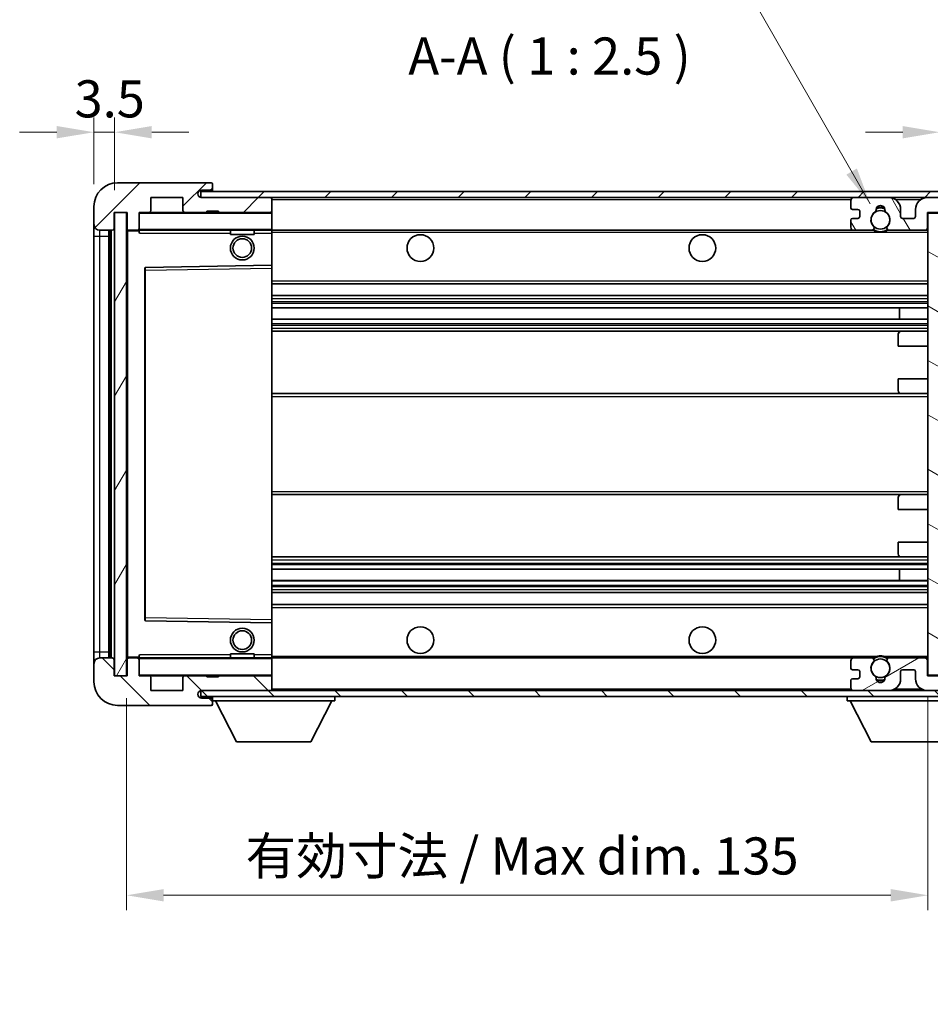
# Model space of a CAD drawing. Units: millimetres. Extents: x 17 to 5952, y 16 to 859.
# Drawn here: x 1714 to 1868, y 462 to 627 of the extents above; entities that cross this region are included whole.
import ezdxf

# ---------------------------------------------------------------- set-up
doc = ezdxf.new("R2010")
doc.units = ezdxf.units.MM
for name, color, linetype, lineweight in [('Dimension (ISO)', 7, 'Continuous', 18), ('Dimension (ISO) @ 1', 7, 'Continuous', 18), ('Symbol (ISO)', 7, 'Continuous', 18), ('Symbol (ISO) @ 1', 7, 'Continuous', 18), ('Visible (ISO)', 7, 'Continuous', 35), ('Visible Narrow (ISO)', 7, 'Continuous', 25)]:
    doc.layers.add(name, color=color, linetype=linetype, lineweight=lineweight)
doc.layers.add('Hatch (ISO)', color=1, linetype='Continuous', lineweight=18, true_color=0xff0000)
doc.styles.add('Note Text (TK)', font='MS PGothic.ttf')
doc.dimstyles.new('Default - Method 1b (TK)', dxfattribs={"dimscale": 3, "dimtxt": 2.5, "dimasz": 2.5, "dimexe": 1, "dimexo": 1.5, "dimgap": 1, "dimtad": 1, "dimtoh": 1, "dimrnd": 1e-08, "dimdsep": 46, "dimtxsty": 'Note Text (TK)', "dimcen": 0.09, "dimdle": 5, "dimclrd": 100, "dimclre": 100, "dimclrt": 7, "dimadec": 1, "dimazin": 1, "dimtfac": 1, "dimtmove": 0, "dimatfit": 3, "dimfxl": 0, "dimtolj": 1, "dimlwd": -1, "dimlwe": -1, "dimarcsym": 0})
doc.dimstyles.new('Default - Method 1b (TK)$7', dxfattribs={"dimscale": 3, "dimtxt": 2.5, "dimasz": 2.5, "dimexe": 1, "dimexo": 1.5, "dimgap": 1, "dimtad": 1, "dimtoh": 1, "dimrnd": 1e-08, "dimdsep": 46, "dimtxsty": 'Note Text (TK)', "dimcen": 0.09, "dimdle": 5, "dimclrd": 256, "dimclre": 100, "dimclrt": 7, "dimadec": 1, "dimazin": 1, "dimtfac": 1, "dimtmove": 0, "dimatfit": 3, "dimfxl": 0, "dimtolj": 1, "dimlwd": -1, "dimlwe": -1, "dimarcsym": 0})
pattern_1 = [(45, (1163.965, -4.391), (-5.61266, 5.61266), [])]
pattern_2 = [(135.0002, (1163.965, -4.391), (-5.61264, -5.61268), [])]

# ---------------------------------------------------------------- blocks, each defined once
blk = doc.blocks.new('*D85')
at = {"layer": 'Defpoints', "color": 0, "transparency": 16777216}
for p in [(1726.98, 608.55), (1726.98, 596.05), (1730.48, 595.05)]:
    blk.add_point(p, dxfattribs=at)
at = {"layer": 'Dimension (ISO)', "color": 100, "transparency": 16777216}
for p, q in [((1726.98, 599.8), (1726.98, 611.05)), ((1730.48, 598.8), (1730.48, 611.05)), ((1720.73, 608.55), (1714.48, 608.55)), ((1730.48, 608.55), (1726.98, 608.55)), ((1736.73, 608.55), (1742.98, 608.55))]:
    blk.add_line(p, q, dxfattribs=at)
for points in [[(1720.73, 609.59), (1720.73, 607.51), (1726.98, 608.55)], [(1736.73, 609.59), (1736.73, 607.51), (1730.48, 608.55)]]:
    blk.add_solid(points, dxfattribs=at)
at = {"layer": 'Dimension (ISO)', "color": 7, "transparency": 16777216, "insert": (1723.73, 614.17), "char_height": 6.25, "attachment_point": 4, "style": 'Note Text (TK)'}
blk.add_mtext('\\A1;3.5', dxfattribs=at)
blk = doc.blocks.new('*D86')
at = {"layer": 'Defpoints', "color": 0, "transparency": 16777216}
for p in [(1869.48, 608.55), (1886.98, 598.13), (1869.48, 594.95)]:
    blk.add_point(p, dxfattribs=at)
at = {"layer": 'Dimension (ISO)', "color": 100, "transparency": 16777216}
for p, q in [((1869.48, 598.7), (1869.48, 611.05)), ((1886.98, 601.88), (1886.98, 611.05)), ((1863.23, 608.55), (1856.98, 608.55)), ((1886.98, 608.55), (1869.48, 608.55)), ((1893.23, 608.55), (1899.48, 608.55))]:
    blk.add_line(p, q, dxfattribs=at)
for points in [[(1863.23, 609.59), (1863.23, 607.51), (1869.48, 608.55)], [(1893.23, 609.59), (1893.23, 607.51), (1886.98, 608.55)]]:
    blk.add_solid(points, dxfattribs=at)
at = {"layer": 'Dimension (ISO)', "color": 7, "transparency": 16777216, "insert": (1871.2, 614.17), "char_height": 6.25, "attachment_point": 4, "style": 'Note Text (TK)'}
blk.add_mtext('\\A1;17.5', dxfattribs=at)
blk = doc.blocks.new('*D87')
at = {"layer": 'Defpoints', "color": 0, "transparency": 16777216}
for p in [(1732.48, 517.05), (1867.48, 517.15), (1867.48, 480.09)]:
    blk.add_point(p, dxfattribs=at)
at = {"layer": 'Dimension (ISO)', "color": 100, "transparency": 16777216}
for p, q in [((1732.48, 513.3), (1732.48, 477.59)), ((1867.48, 513.4), (1867.48, 477.59)), ((1738.73, 480.09), (1861.23, 480.09))]:
    blk.add_line(p, q, dxfattribs=at)
for points in [[(1738.73, 481.13), (1738.73, 479.05), (1732.48, 480.09)], [(1861.23, 481.13), (1861.23, 479.05), (1867.48, 480.09)]]:
    blk.add_solid(points, dxfattribs=at)
at = {"layer": 'Dimension (ISO)', "color": 7, "transparency": 16777216, "insert": (1752.54, 486.71), "char_height": 6.25, "attachment_point": 4, "style": 'Note Text (TK)'}
blk.add_mtext('\\A1;\\fＭＳ Ｐゴシック|b0|i0;\\H6.2500;有効寸法 / Max dim. 135', dxfattribs=at)

msp = doc.modelspace()

# ---------------------------------------------------------------- hatches: boundary and pattern name
at = {"layer": 'Hatch (ISO)'}
h = msp.add_hatch(dxfattribs=at)
h.set_pattern_fill('ANSI31', color=256, scale=63.5, style=0)
h.set_pattern_definition(pattern_1)
edge = h.paths.add_edge_path()
edge.add_ellipse((1734.2828, 592.3485), major_axis=(0, -0.3), ratio=1, start_angle=0, end_angle=90)
edge.add_line((1734.5828, 592.3485), (1734.5828, 595.0485))
edge.add_line((1734.5828, 595.0485), (1736.2828, 595.0485))
edge.add_ellipse((1736.2828, 595.3485), major_axis=(0, -0.3), ratio=1, start_angle=0, end_angle=90)
edge.add_line((1736.5828, 595.3485), (1736.5828, 597.5485))
edge.add_line((1736.5828, 597.5485), (1741.9828, 597.5485))
edge.add_line((1741.9828, 597.5485), (1741.9828, 595.3485))
edge.add_ellipse((1742.2828, 595.3485), major_axis=(-0.3, 0), ratio=1, start_angle=0, end_angle=90)
edge.add_line((1742.2828, 595.0485), (1745.9828, 595.0485))
edge.add_line((1745.9828, 595.0485), (1745.9828, 595.2485))
edge.add_line((1745.9828, 595.2485), (1747.9828, 595.2485))
edge.add_line((1747.9828, 595.2485), (1747.9828, 595.0485))
edge.add_line((1747.9828, 595.0485), (1756.6828, 595.0485))
edge.add_ellipse((1756.6828, 595.3485), major_axis=(0, -0.3), ratio=1, start_angle=0, end_angle=90)
edge.add_line((1756.9828, 595.3485), (1756.9828, 597.2485))
edge.add_ellipse((1756.6828, 597.2485), major_axis=(0.3, 0), ratio=1, start_angle=0, end_angle=90)
edge.add_line((1756.6828, 597.5485), (1745.1078, 597.5485))
edge.add_ellipse((1745.1078, 598.1735), major_axis=(0, -0.625), ratio=1, start_angle=348.463041, end_angle=360, ccw=False)
edge.add_ellipse((1745.1078, 598.1735), major_axis=(-0.125, -0.6124), ratio=1, start_angle=191.536959, end_angle=360, ccw=False)
edge.add_line((1745.1078, 598.7985), (1746.4828, 598.7985))
edge.add_ellipse((1746.4828, 599.2985), major_axis=(0, -0.5), ratio=1, start_angle=0, end_angle=90)
edge.add_line((1746.9828, 599.2985), (1746.9828, 599.7485))
edge.add_ellipse((1746.6828, 599.7485), major_axis=(0.3, 0), ratio=1, start_angle=0, end_angle=90)
edge.add_line((1746.6828, 600.0485), (1730.9828, 600.0485))
edge.add_ellipse((1730.9828, 596.0485), major_axis=(0, 4), ratio=1, start_angle=0, end_angle=90)
edge.add_line((1726.9828, 596.0485), (1726.9828, 593.0485))
edge.add_ellipse((1727.9828, 593.0485), major_axis=(-1, 0), ratio=1, start_angle=0, end_angle=90)
edge.add_line((1727.9828, 592.0485), (1730.0828, 592.0485))
edge.add_ellipse((1730.0828, 592.3485), major_axis=(0, -0.3), ratio=1, start_angle=0, end_angle=90)
edge.add_line((1730.3828, 592.3485), (1730.3828, 595.0485))
edge.add_line((1730.3828, 595.0485), (1730.4828, 595.0485))
edge.add_line((1730.4828, 595.0485), (1732.4828, 595.0485))
edge.add_line((1732.4828, 595.0485), (1732.5828, 595.0485))
edge.add_line((1732.5828, 595.0485), (1732.5828, 592.3485))
edge.add_ellipse((1732.8828, 592.3485), major_axis=(-0.3, 0), ratio=1, start_angle=0, end_angle=90)
edge.add_line((1732.8828, 592.0485), (1734.2828, 592.0485))
h = msp.add_hatch(dxfattribs=at)
h.set_pattern_fill('ANSI31', color=256, scale=63.5, style=0)
h.set_pattern_definition(pattern_1)
edge = h.paths.add_edge_path()
edge.add_line((1874.4828, 592.7985), (1869.4828, 592.7985))
edge.add_line((1869.4828, 592.7985), (1869.4828, 591.7985))
edge.add_line((1869.4828, 591.7985), (1874.4828, 591.7985))
edge.add_ellipse((1874.4828, 593.2985), major_axis=(0, -1.5), ratio=1, start_angle=0, end_angle=90)
edge.add_line((1875.9828, 593.2985), (1875.9828, 597.0485))
edge.add_ellipse((1874.4828, 597.0485), major_axis=(1.5, 0), ratio=1, start_angle=0, end_angle=90)
edge.add_line((1874.4828, 598.5485), (1744.9828, 598.5485))
edge.add_line((1744.9828, 598.5485), (1744.9828, 597.5612))
edge.add_line((1744.9828, 597.5612), (1744.9828, 597.5485))
edge.add_line((1744.9828, 597.5485), (1745.1078, 597.5485))
edge.add_line((1745.1078, 597.5485), (1756.6828, 597.5485))
edge.add_line((1756.6828, 597.5485), (1854.9828, 597.5485))
edge.add_line((1854.9828, 597.5485), (1860.8828, 597.5485))
edge.add_line((1860.8828, 597.5485), (1867.3828, 597.5485))
edge.add_line((1867.3828, 597.5485), (1873.9828, 597.5485))
edge.add_line((1873.9828, 597.5485), (1874.4828, 597.5485))
edge.add_ellipse((1874.4828, 597.0485), major_axis=(0, 0.5), ratio=1, start_angle=270, end_angle=360, ccw=False)
edge.add_line((1874.9828, 597.0485), (1874.9828, 593.2985))
edge.add_ellipse((1874.4828, 593.2985), major_axis=(0.5, 0), ratio=1, start_angle=270, end_angle=360, ccw=False)
h = msp.add_hatch(dxfattribs=at)
h.set_pattern_fill('ANSI31', color=256, scale=63.5, angle=75.000175, style=0)
h.set_pattern_definition([(120.0002, (1163.965, -4.391), (-6.874064, -3.96877), [])])
edge = h.paths.add_edge_path()
edge.add_ellipse((1854.9828, 597.0485), major_axis=(0, 0.5), ratio=1, start_angle=0, end_angle=90)
edge.add_line((1854.4828, 597.0485), (1854.4828, 595.8485))
edge.add_ellipse((1854.7828, 595.8485), major_axis=(-0.3, 0), ratio=1, start_angle=0, end_angle=90)
edge.add_line((1854.7828, 595.5485), (1855.6828, 595.5485))
edge.add_ellipse((1855.6828, 595.2485), major_axis=(0, 0.3), ratio=1, start_angle=270, end_angle=360, ccw=False)
edge.add_line((1855.9828, 595.2485), (1855.9828, 594.3485))
edge.add_ellipse((1855.6828, 594.3485), major_axis=(0.3, 0), ratio=1, start_angle=270, end_angle=360, ccw=False)
edge.add_line((1855.6828, 594.0485), (1854.7828, 594.0485))
edge.add_ellipse((1854.7828, 593.7485), major_axis=(0, 0.3), ratio=1, start_angle=0, end_angle=90)
edge.add_line((1854.4828, 593.7485), (1854.4828, 592.5485))
edge.add_ellipse((1854.9828, 592.5485), major_axis=(-0.5, 0), ratio=1, start_angle=0, end_angle=90)
edge.add_line((1854.9828, 592.0485), (1858.0071, 592.0485))
edge.add_ellipse((1858.0071, 592.4485), major_axis=(0, -0.4), ratio=1, start_angle=0, end_angle=132.45415)
edge.add_ellipse((1859.4828, 593.7985), major_axis=(-1.1805, -1.08), ratio=1, start_angle=261.020412, end_angle=360, ccw=False)
edge.add_ellipse((1858.4348, 595.3834), major_axis=(0.1655, -0.2502), ratio=1, start_angle=0, end_angle=60.082872)
edge.add_ellipse((1859.4828, 595.4485), major_axis=(-0.7486, -0.0465), ratio=1, start_angle=172.885131, end_angle=360, ccw=False)
edge.add_ellipse((1860.5308, 595.3834), major_axis=(-0.2994, 0.0186), ratio=1, start_angle=0, end_angle=60.082872)
edge.add_ellipse((1859.4828, 593.7985), major_axis=(0.8825, 1.3346), ratio=1, start_angle=261.020412, end_angle=360, ccw=False)
edge.add_ellipse((1860.9584, 592.4485), major_axis=(-0.2951, 0.27), ratio=1, start_angle=0, end_angle=132.45415)
edge.add_line((1860.9584, 592.0485), (1866.9828, 592.0485))
edge.add_ellipse((1866.9828, 592.4485), major_axis=(0, -0.4), ratio=1, start_angle=0, end_angle=90)
edge.add_line((1867.3828, 592.4485), (1867.3828, 595.0485))
edge.add_line((1867.3828, 595.0485), (1869.5828, 595.0485))
edge.add_line((1869.5828, 595.0485), (1869.5828, 593.4485))
edge.add_ellipse((1869.9828, 593.4485), major_axis=(-0.4, 0), ratio=1, start_angle=0, end_angle=90)
edge.add_line((1869.9828, 593.0485), (1873.9828, 593.0485))
edge.add_ellipse((1873.9828, 593.5485), major_axis=(0, -0.5), ratio=1, start_angle=0, end_angle=90)
edge.add_line((1874.4828, 593.5485), (1874.4828, 594.2485))
edge.add_ellipse((1874.1828, 594.2485), major_axis=(0.3, 0), ratio=1, start_angle=0, end_angle=90)
edge.add_line((1874.1828, 594.5485), (1872.7828, 594.5485))
edge.add_ellipse((1872.7828, 594.8485), major_axis=(0, -0.3), ratio=1, start_angle=270, end_angle=360, ccw=False)
edge.add_line((1872.4828, 594.8485), (1872.4828, 595.7485))
edge.add_ellipse((1872.7828, 595.7485), major_axis=(-0.3, 0), ratio=1, start_angle=270, end_angle=360, ccw=False)
edge.add_line((1872.7828, 596.0485), (1874.1828, 596.0485))
edge.add_ellipse((1874.1828, 596.3485), major_axis=(0, -0.3), ratio=1, start_angle=0, end_angle=90)
edge.add_line((1874.4828, 596.3485), (1874.4828, 597.0485))
edge.add_ellipse((1873.9828, 597.0485), major_axis=(0.5, 0), ratio=1, start_angle=0, end_angle=90)
edge.add_line((1873.9828, 597.5485), (1867.3828, 597.5485))
edge.add_ellipse((1867.3828, 595.5485), major_axis=(0, 2), ratio=1, start_angle=0, end_angle=90)
edge.add_line((1865.3828, 595.5485), (1865.3828, 594.3485))
edge.add_ellipse((1865.0828, 594.3485), major_axis=(0.3, 0), ratio=1, start_angle=270, end_angle=360, ccw=False)
edge.add_line((1865.0828, 594.0485), (1863.1828, 594.0485))
edge.add_ellipse((1863.1828, 594.3485), major_axis=(0, -0.3), ratio=1, start_angle=270, end_angle=360, ccw=False)
edge.add_line((1862.8828, 594.3485), (1862.8828, 595.5485))
edge.add_ellipse((1860.8828, 595.5485), major_axis=(2, 0), ratio=1, start_angle=0, end_angle=90)
edge.add_line((1860.8828, 597.5485), (1854.9828, 597.5485))
h = msp.add_hatch(dxfattribs=at)
h.set_pattern_fill('ANSI31', color=256, scale=63.5, angle=14.999978, style=0)
h.set_pattern_definition([(60, (1163.965, -4.391), (-6.874075, 3.96875), [])])
h.paths.add_polyline_path([(1732.4828, 595.0485), (1730.4828, 595.0485), (1730.4828, 517.0485), (1732.4828, 517.0485)])
h = msp.add_hatch(dxfattribs=at)
h.set_pattern_fill('ANSI31', color=256, scale=63.5, angle=105.000246, style=0)
h.set_pattern_definition([(150.0002, (1163.965, -4.391), (-3.96872, -6.874094), [])])
h.paths.add_polyline_path([(1869.4828, 594.9485), (1867.4828, 594.9485), (1867.4828, 517.1485), (1869.4828, 517.1485), (1869.4828, 519.2985), (1869.4828, 520.2985), (1869.4828, 591.7985), (1869.4828, 592.7985)])
h = msp.add_hatch(dxfattribs=at)
h.set_pattern_fill('ANSI31', color=256, scale=63.5, angle=90.00021, style=0)
h.set_pattern_definition(pattern_2)
edge = h.paths.add_edge_path()
edge.add_ellipse((1734.2828, 519.7485), major_axis=(0.3, 0), ratio=1, start_angle=0, end_angle=90)
edge.add_line((1734.2828, 520.0485), (1732.8828, 520.0485))
edge.add_ellipse((1732.8828, 519.7485), major_axis=(0, 0.3), ratio=1, start_angle=0, end_angle=90)
edge.add_line((1732.5828, 519.7485), (1732.5828, 517.0485))
edge.add_line((1732.5828, 517.0485), (1732.4828, 517.0485))
edge.add_line((1732.4828, 517.0485), (1730.4828, 517.0485))
edge.add_line((1730.4828, 517.0485), (1730.3828, 517.0485))
edge.add_line((1730.3828, 517.0485), (1730.3828, 519.7485))
edge.add_ellipse((1730.0828, 519.7485), major_axis=(0.3, 0), ratio=1, start_angle=0, end_angle=90)
edge.add_line((1730.0828, 520.0485), (1727.9828, 520.0485))
edge.add_ellipse((1727.9828, 519.0485), major_axis=(0, 1), ratio=1, start_angle=0, end_angle=90)
edge.add_line((1726.9828, 519.0485), (1726.9828, 516.0485))
edge.add_ellipse((1730.9828, 516.0485), major_axis=(-4, 0), ratio=1, start_angle=0, end_angle=90)
edge.add_line((1730.9828, 512.0485), (1746.6828, 512.0485))
edge.add_ellipse((1746.6828, 512.3485), major_axis=(0, -0.3), ratio=1, start_angle=0, end_angle=90)
edge.add_line((1746.9828, 512.3485), (1746.9828, 512.7985))
edge.add_ellipse((1746.4828, 512.7985), major_axis=(0.5, 0), ratio=1, start_angle=0, end_angle=90)
edge.add_line((1746.4828, 513.2985), (1745.1078, 513.2985))
edge.add_ellipse((1745.1078, 513.9235), major_axis=(0, -0.625), ratio=1, start_angle=191.536959, end_angle=360, ccw=False)
edge.add_ellipse((1745.1078, 513.9235), major_axis=(-0.125, 0.6124), ratio=1, start_angle=348.463041, end_angle=360, ccw=False)
edge.add_line((1745.1078, 514.5485), (1756.6828, 514.5485))
edge.add_ellipse((1756.6828, 514.8485), major_axis=(0, -0.3), ratio=1, start_angle=0, end_angle=90)
edge.add_line((1756.9828, 514.8485), (1756.9828, 516.7485))
edge.add_ellipse((1756.6828, 516.7485), major_axis=(0.3, 0), ratio=1, start_angle=0, end_angle=90)
edge.add_line((1756.6828, 517.0485), (1747.9828, 517.0485))
edge.add_line((1747.9828, 517.0485), (1747.9828, 516.8485))
edge.add_line((1747.9828, 516.8485), (1745.9828, 516.8485))
edge.add_line((1745.9828, 516.8485), (1745.9828, 517.0485))
edge.add_line((1745.9828, 517.0485), (1742.2828, 517.0485))
edge.add_ellipse((1742.2828, 516.7485), major_axis=(0, 0.3), ratio=1, start_angle=0, end_angle=90)
edge.add_line((1741.9828, 516.7485), (1741.9828, 514.5485))
edge.add_line((1741.9828, 514.5485), (1736.5828, 514.5485))
edge.add_line((1736.5828, 514.5485), (1736.5828, 516.7485))
edge.add_ellipse((1736.2828, 516.7485), major_axis=(0.3, 0), ratio=1, start_angle=0, end_angle=90)
edge.add_line((1736.2828, 517.0485), (1734.5828, 517.0485))
edge.add_line((1734.5828, 517.0485), (1734.5828, 519.7485))
h = msp.add_hatch(dxfattribs=at)
h.set_pattern_fill('ANSI31', color=256, scale=63.5, angle=90.00021, style=0)
h.set_pattern_definition(pattern_2)
edge = h.paths.add_edge_path()
edge.add_line((1869.4828, 519.2985), (1874.4828, 519.2985))
edge.add_ellipse((1874.4828, 518.7985), major_axis=(0, 0.5), ratio=1, start_angle=270, end_angle=360, ccw=False)
edge.add_line((1874.9828, 518.7985), (1874.9828, 515.0485))
edge.add_ellipse((1874.4828, 515.0485), major_axis=(0.5, 0), ratio=1, start_angle=270, end_angle=360, ccw=False)
edge.add_line((1874.4828, 514.5485), (1873.9828, 514.5485))
edge.add_line((1873.9828, 514.5485), (1867.3828, 514.5485))
edge.add_line((1867.3828, 514.5485), (1860.8828, 514.5485))
edge.add_line((1860.8828, 514.5485), (1854.9828, 514.5485))
edge.add_line((1854.9828, 514.5485), (1756.6828, 514.5485))
edge.add_line((1756.6828, 514.5485), (1745.1078, 514.5485))
edge.add_line((1745.1078, 514.5485), (1744.9828, 514.5485))
edge.add_line((1744.9828, 514.5485), (1744.9828, 514.5359))
edge.add_line((1744.9828, 514.5359), (1744.9828, 513.5485))
edge.add_line((1744.9828, 513.5485), (1874.4828, 513.5485))
edge.add_ellipse((1874.4828, 515.0485), major_axis=(0, -1.5), ratio=1, start_angle=0, end_angle=90)
edge.add_line((1875.9828, 515.0485), (1875.9828, 518.7985))
edge.add_ellipse((1874.4828, 518.7985), major_axis=(1.5, 0), ratio=1, start_angle=0, end_angle=90)
edge.add_line((1874.4828, 520.2985), (1869.4828, 520.2985))
edge.add_line((1869.4828, 520.2985), (1869.4828, 519.2985))
h = msp.add_hatch(dxfattribs=at)
h.set_pattern_fill('ANSI31', color=256, scale=63.5, angle=-14.999978, style=0)
h.set_pattern_definition([(30, (1163.965, -4.391), (-3.96875, 6.874075), [])])
edge = h.paths.add_edge_path()
edge.add_ellipse((1854.9828, 515.0485), major_axis=(-0.5, 0), ratio=1, start_angle=0, end_angle=90)
edge.add_line((1854.9828, 514.5485), (1860.8828, 514.5485))
edge.add_ellipse((1860.8828, 516.5485), major_axis=(0, -2), ratio=1, start_angle=0, end_angle=90)
edge.add_line((1862.8828, 516.5485), (1862.8828, 517.7485))
edge.add_ellipse((1863.1828, 517.7485), major_axis=(-0.3, 0), ratio=1, start_angle=270, end_angle=360, ccw=False)
edge.add_line((1863.1828, 518.0485), (1865.0828, 518.0485))
edge.add_ellipse((1865.0828, 517.7485), major_axis=(0, 0.3), ratio=1, start_angle=270, end_angle=360, ccw=False)
edge.add_line((1865.3828, 517.7485), (1865.3828, 516.5485))
edge.add_ellipse((1867.3828, 516.5485), major_axis=(-2, 0), ratio=1, start_angle=0, end_angle=90)
edge.add_line((1867.3828, 514.5485), (1873.9828, 514.5485))
edge.add_ellipse((1873.9828, 515.0485), major_axis=(0, -0.5), ratio=1, start_angle=0, end_angle=90)
edge.add_line((1874.4828, 515.0485), (1874.4828, 515.7485))
edge.add_ellipse((1874.1828, 515.7485), major_axis=(0.3, 0), ratio=1, start_angle=0, end_angle=90)
edge.add_line((1874.1828, 516.0485), (1872.7828, 516.0485))
edge.add_ellipse((1872.7828, 516.3485), major_axis=(0, -0.3), ratio=1, start_angle=270, end_angle=360, ccw=False)
edge.add_line((1872.4828, 516.3485), (1872.4828, 517.2485))
edge.add_ellipse((1872.7828, 517.2485), major_axis=(-0.3, 0), ratio=1, start_angle=270, end_angle=360, ccw=False)
edge.add_line((1872.7828, 517.5485), (1874.1828, 517.5485))
edge.add_ellipse((1874.1828, 517.8485), major_axis=(0, -0.3), ratio=1, start_angle=0, end_angle=90)
edge.add_line((1874.4828, 517.8485), (1874.4828, 518.5485))
edge.add_ellipse((1873.9828, 518.5485), major_axis=(0.5, 0), ratio=1, start_angle=0, end_angle=90)
edge.add_line((1873.9828, 519.0485), (1869.9828, 519.0485))
edge.add_ellipse((1869.9828, 518.6485), major_axis=(0, 0.4), ratio=1, start_angle=0, end_angle=90)
edge.add_line((1869.5828, 518.6485), (1869.5828, 517.0485))
edge.add_line((1869.5828, 517.0485), (1867.3828, 517.0485))
edge.add_line((1867.3828, 517.0485), (1867.3828, 519.6485))
edge.add_ellipse((1866.9828, 519.6485), major_axis=(0.4, 0), ratio=1, start_angle=0, end_angle=90)
edge.add_line((1866.9828, 520.0485), (1860.9584, 520.0485))
edge.add_ellipse((1860.9584, 519.6485), major_axis=(0, 0.4), ratio=1, start_angle=0, end_angle=132.45415)
edge.add_ellipse((1859.4828, 518.2985), major_axis=(1.1805, 1.08), ratio=1, start_angle=261.020412, end_angle=360, ccw=False)
edge.add_ellipse((1860.5308, 516.7137), major_axis=(-0.1655, 0.2502), ratio=1, start_angle=0, end_angle=60.082872)
edge.add_ellipse((1859.4828, 516.6485), major_axis=(0.7486, 0.0465), ratio=1, start_angle=172.885131, end_angle=360, ccw=False)
edge.add_ellipse((1858.4348, 516.7137), major_axis=(0.2994, -0.0186), ratio=1, start_angle=0, end_angle=60.082872)
edge.add_ellipse((1859.4828, 518.2985), major_axis=(-0.8825, -1.3346), ratio=1, start_angle=261.020412, end_angle=360, ccw=False)
edge.add_ellipse((1858.0071, 519.6485), major_axis=(0.2951, -0.27), ratio=1, start_angle=0, end_angle=132.45415)
edge.add_line((1858.0071, 520.0485), (1854.9828, 520.0485))
edge.add_ellipse((1854.9828, 519.5485), major_axis=(0, 0.5), ratio=1, start_angle=0, end_angle=90)
edge.add_line((1854.4828, 519.5485), (1854.4828, 518.3485))
edge.add_ellipse((1854.7828, 518.3485), major_axis=(-0.3, 0), ratio=1, start_angle=0, end_angle=90)
edge.add_line((1854.7828, 518.0485), (1855.6828, 518.0485))
edge.add_ellipse((1855.6828, 517.7485), major_axis=(0, 0.3), ratio=1, start_angle=270, end_angle=360, ccw=False)
edge.add_line((1855.9828, 517.7485), (1855.9828, 516.8485))
edge.add_ellipse((1855.6828, 516.8485), major_axis=(0.3, 0), ratio=1, start_angle=270, end_angle=360, ccw=False)
edge.add_line((1855.6828, 516.5485), (1854.7828, 516.5485))
edge.add_ellipse((1854.7828, 516.2485), major_axis=(0, 0.3), ratio=1, start_angle=0, end_angle=90)
edge.add_line((1854.4828, 516.2485), (1854.4828, 515.0485))

# ---------------------------------------------------------------- linework, layer by layer
at = {"layer": 'Visible (ISO)'}
for p, q in [((1746.6828, 600.0485), (1730.9828, 600.0485)), ((1746.6828, 600.0485), (1746.7328, 600.0485)), ((1874.4828, 598.5485), (1744.9828, 598.5485)), ((1744.9828, 598.5485), (1744.9828, 597.5485)), ((1745.1078, 598.7985), (1746.4828, 598.7985)), ((1746.4828, 598.7985), (1746.9828, 598.7985)), ((1746.9777, 599.8485), (1746.9656, 599.8485)), ((1746.9828, 599.7985), (1746.9828, 599.7485)), ((1746.9828, 599.2985), (1746.9828, 599.7485)), ((1746.9828, 598.7985), (1746.9828, 599.2985)), ((1746.9828, 598.7985), (1746.9828, 598.5485)), ((1736.5828, 595.3485), (1736.5828, 597.5485)), ((1736.5828, 597.5485), (1741.9828, 597.5485)), ((1741.9828, 597.5485), (1741.9828, 595.3485)), ((1744.9828, 597.5485), (1874.4828, 597.5485)), ((1756.6828, 597.5485), (1745.1078, 597.5485)), ((1756.9828, 597.2485), (1756.9828, 597.5485)), ((1756.9828, 595.3485), (1756.9828, 597.2485)), ((1854.4828, 597.0485), (1854.4828, 595.8485)), ((1860.8828, 597.5485), (1854.9828, 597.5485)), ((1873.9828, 597.5485), (1867.3828, 597.5485)), ((1726.9828, 596.0485), (1726.9828, 593.0485)), ((1745.9828, 595.0485), (1745.9828, 595.2485)), ((1745.9828, 595.2485), (1747.9828, 595.2485)), ((1747.9828, 595.2485), (1747.9828, 595.0485)), ((1756.9828, 594.9485), (1756.9828, 595.3485)), ((1854.7828, 595.5485), (1855.6828, 595.5485)), ((1855.9828, 595.2485), (1855.9828, 594.3485)), ((1862.8828, 594.3485), (1862.8828, 595.5485)), ((1865.3828, 595.5485), (1865.3828, 594.3485)), ((1730.3828, 592.3485), (1730.3828, 595.0485)), ((1730.3828, 595.0485), (1732.5828, 595.0485)), ((1732.4828, 595.0485), (1730.4828, 595.0485)), ((1730.4828, 595.0485), (1730.4828, 517.0485)), ((1732.4828, 517.0485), (1732.4828, 595.0485)), ((1732.5828, 595.0485), (1732.5828, 592.3485)), ((1734.5828, 592.3485), (1734.5828, 595.0485)), ((1734.5828, 595.0485), (1736.2828, 595.0485)), ((1742.2828, 595.0485), (1736.2828, 595.0485)), ((1742.2828, 595.0485), (1745.9828, 595.0485)), ((1747.9828, 595.0485), (1745.9828, 595.0485)), ((1747.9828, 595.0485), (1756.6828, 595.0485)), ((1756.8828, 595.0485), (1756.6828, 595.0485)), ((1756.9828, 592.1485), (1756.9828, 594.9485)), ((1854.4828, 593.7485), (1854.4828, 592.5485)), ((1855.6828, 594.0485), (1854.7828, 594.0485)), ((1865.0828, 594.0485), (1863.1828, 594.0485)), ((1867.3828, 592.4485), (1867.3828, 595.0485)), ((1867.3828, 595.0485), (1869.5828, 595.0485)), ((1869.4828, 594.9485), (1867.4828, 594.9485)), ((1867.4828, 594.9485), (1867.4828, 517.1485)), ((1726.9828, 593.0485), (1726.9828, 591.0485)), ((1727.9828, 592.0485), (1730.0828, 592.0485)), ((1729.4828, 520.0485), (1729.4828, 592.0485)), ((1729.6828, 592.0485), (1729.6828, 520.0485)), ((1732.5828, 591.9485), (1732.5828, 520.1485)), ((1732.8828, 592.0485), (1732.6828, 592.0485)), ((1732.8828, 592.0485), (1734.2828, 592.0485)), ((1734.5828, 592.0485), (1734.2828, 592.0485)), ((1734.5828, 592.3485), (1734.5828, 592.1485)), ((1734.5828, 592.1485), (1734.5828, 591.8802)), ((1734.6828, 592.0485), (1756.8828, 592.0485)), ((1749.9828, 592.0485), (1749.9828, 591.3485)), ((1753.9828, 592.0485), (1753.9828, 591.3485)), ((1756.9828, 591.5485), (1756.9828, 592.1485)), ((1756.9828, 592.0485), (1854.9828, 592.0485)), ((1854.9828, 592.0485), (1858.0071, 592.0485)), ((1858.0071, 592.0485), (1858.322, 592.0485)), ((1860.6436, 592.0485), (1860.9584, 592.0485)), ((1860.9584, 592.0485), (1866.9828, 592.0485)), ((1866.9828, 592.0485), (1867.4828, 592.0485)), ((1726.9828, 591.0485), (1726.9828, 521.0485)), ((1753.9828, 591.3485), (1749.9828, 591.3485)), ((1756.9828, 586.2469), (1756.9828, 591.5485)), ((1735.5828, 585.7002), (1735.5828, 526.3969)), ((1756.8828, 586.1469), (1735.6811, 585.8002)), ((1756.8844, 586.1469), (1756.8828, 586.1469)), ((1756.9828, 585.6468), (1756.9828, 586.2469)), ((1756.9828, 526.4502), (1756.9828, 585.6468)), ((1756.9828, 583.0485), (1867.4828, 583.0485)), ((1756.9828, 581.0485), (1867.4828, 581.0485)), ((1756.9828, 579.0033), (1867.4828, 579.0033)), ((1862.6702, 577.0937), (1862.6702, 579.0033)), ((1862.6828, 577.0937), (1862.6828, 579.0033)), ((1756.9828, 577.0937), (1867.4828, 577.0937)), ((1756.9828, 575.0485), (1862.9828, 575.0485)), ((1862.4828, 572.5485), (1862.4828, 574.5485)), ((1862.9828, 575.0485), (1867.4828, 575.0485)), ((1862.4828, 572.5485), (1867.4828, 572.5485)), ((1862.4828, 567.0485), (1867.4828, 567.0485)), ((1862.4828, 565.0485), (1862.4828, 567.0485)), ((1756.9828, 564.5485), (1862.9828, 564.5485)), ((1862.9828, 564.5485), (1867.4828, 564.5485)), ((1756.9828, 547.5485), (1862.9828, 547.5485)), ((1862.4828, 545.0485), (1862.4828, 547.0485)), ((1862.9828, 547.5485), (1867.4828, 547.5485)), ((1862.4828, 545.0485), (1867.4828, 545.0485)), ((1862.4828, 539.5485), (1867.4828, 539.5485)), ((1862.4828, 537.5485), (1862.4828, 539.5485)), ((1756.9828, 537.0485), (1862.9828, 537.0485)), ((1862.9828, 537.0485), (1867.4828, 537.0485)), ((1756.9828, 535.0034), (1867.4828, 535.0034)), ((1862.6702, 533.0938), (1862.6702, 535.0034)), ((1862.6828, 533.0938), (1862.6828, 535.0034)), ((1756.9828, 533.0938), (1867.4828, 533.0938)), ((1756.9828, 531.0485), (1867.4828, 531.0485)), ((1756.9828, 529.0485), (1867.4828, 529.0485)), ((1735.6811, 526.2969), (1756.8828, 525.9502)), ((1756.8828, 525.9502), (1756.8844, 525.9502)), ((1756.9828, 525.8502), (1756.9828, 526.4502)), ((1756.9828, 520.5485), (1756.9828, 525.8502)), ((1726.9828, 521.0485), (1726.9828, 519.0485)), ((1749.9828, 520.7485), (1753.9828, 520.7485)), ((1749.9828, 520.0485), (1749.9828, 520.7485)), ((1753.9828, 520.0485), (1753.9828, 520.7485)), ((1756.9828, 519.9485), (1756.9828, 520.5485)), ((1726.9828, 519.0485), (1726.9828, 516.0485)), ((1730.0828, 520.0485), (1727.9828, 520.0485)), ((1730.3828, 517.0485), (1730.3828, 519.7485)), ((1732.5828, 519.7485), (1732.5828, 517.0485)), ((1732.6828, 520.0485), (1732.8828, 520.0485)), ((1734.2828, 520.0485), (1732.8828, 520.0485)), ((1734.2828, 520.0485), (1734.5828, 520.0485)), ((1734.5828, 520.2169), (1734.5828, 519.9485)), ((1734.5828, 519.9485), (1734.5828, 519.7485)), ((1734.5828, 517.0485), (1734.5828, 519.7485)), ((1756.8828, 520.0485), (1734.6828, 520.0485)), ((1756.9828, 520.0485), (1854.9828, 520.0485)), ((1756.9828, 517.1485), (1756.9828, 519.9485)), ((1854.4828, 519.5485), (1854.4828, 518.3485)), ((1858.0071, 520.0485), (1854.9828, 520.0485)), ((1858.0071, 520.0485), (1858.322, 520.0485)), ((1860.6436, 520.0485), (1860.9584, 520.0485)), ((1866.9828, 520.0485), (1860.9584, 520.0485)), ((1866.9828, 520.0485), (1867.4828, 520.0485)), ((1867.3828, 517.0485), (1867.3828, 519.6485)), ((1854.7828, 518.0485), (1855.6828, 518.0485)), ((1855.9828, 517.7485), (1855.9828, 516.8485)), ((1862.8828, 516.5485), (1862.8828, 517.7485)), ((1863.1828, 518.0485), (1865.0828, 518.0485)), ((1865.3828, 517.7485), (1865.3828, 516.5485)), ((1732.5828, 517.0485), (1730.3828, 517.0485)), ((1730.4828, 517.0485), (1732.4828, 517.0485)), ((1736.2828, 517.0485), (1734.5828, 517.0485)), ((1736.2828, 517.0485), (1742.2828, 517.0485)), ((1736.5828, 514.5485), (1736.5828, 516.7485)), ((1741.9828, 516.7485), (1741.9828, 514.5485)), ((1745.9828, 517.0485), (1742.2828, 517.0485)), ((1745.9828, 516.8485), (1745.9828, 517.0485)), ((1745.9828, 517.0485), (1747.9828, 517.0485)), ((1747.9828, 516.8485), (1745.9828, 516.8485)), ((1756.6828, 517.0485), (1747.9828, 517.0485)), ((1747.9828, 517.0485), (1747.9828, 516.8485)), ((1756.6828, 517.0485), (1756.8828, 517.0485)), ((1756.9828, 516.7485), (1756.9828, 517.1485)), ((1756.9828, 514.8485), (1756.9828, 516.7485)), ((1854.4828, 516.2485), (1854.4828, 515.0485)), ((1855.6828, 516.5485), (1854.7828, 516.5485)), ((1869.5828, 517.0485), (1867.3828, 517.0485)), ((1867.4828, 517.1485), (1869.4828, 517.1485)), ((1741.9828, 514.5485), (1736.5828, 514.5485)), ((1874.4828, 514.5485), (1744.9828, 514.5485)), ((1744.9828, 514.5485), (1744.9828, 513.5485)), ((1745.1078, 514.5485), (1756.6828, 514.5485)), ((1756.9828, 514.6485), (1756.9828, 514.8485)), ((1854.9828, 514.5485), (1860.8828, 514.5485)), ((1867.3828, 514.5485), (1873.9828, 514.5485)), ((1744.9828, 513.5485), (1874.4828, 513.5485)), ((1746.4828, 513.2985), (1745.1078, 513.2985)), ((1746.9828, 513.2985), (1746.4828, 513.2985)), ((1746.9656, 512.2485), (1746.9777, 512.2485)), ((1746.9828, 513.5485), (1746.9828, 512.8485)), ((1746.9828, 512.7985), (1746.9828, 512.8485)), ((1746.9828, 512.8485), (1767.5828, 512.8485)), ((1746.9828, 512.3485), (1746.9828, 512.7985)), ((1746.9828, 512.3485), (1746.9828, 512.2985)), ((1751.0328, 505.9485), (1747.4828, 512.8485)), ((1763.5328, 505.9485), (1767.0828, 512.8485)), ((1767.5828, 513.5485), (1767.5828, 512.8485)), ((1853.8828, 513.5485), (1853.8828, 512.8485)), ((1853.8828, 512.8485), (1874.4828, 512.8485)), ((1857.9328, 505.9485), (1854.3828, 512.8485)), ((1730.9828, 512.0485), (1746.6828, 512.0485)), ((1746.7328, 512.0485), (1746.6828, 512.0485)), ((1751.0328, 505.9485), (1763.5328, 505.9485)), ((1857.9328, 505.9485), (1870.4328, 505.9485))]:
    msp.add_line(p, q, dxfattribs=at)
for centre, radius in [((1859.4828, 593.7985), 1.5706), ((1751.9828, 589.0485), 2), ((1751.9828, 589.0485), 1.5706), ((1781.9828, 589.0485), 2.25), ((1829.4828, 589.0485), 2.25), ((1751.9828, 523.0485), 2), ((1751.9828, 523.0485), 1.5706), ((1781.9828, 523.0485), 2.25), ((1829.4828, 523.0485), 2.25), ((1859.4828, 518.2985), 1.5706)]:
    msp.add_circle(centre, radius, dxfattribs=at)
for centre, radius, start, end in [((1730.9828, 596.0485), 4, 90, 180), ((1746.6828, 599.7485), 0.3, 0, 90), ((1746.7328, 599.7985), 0.25, 11.536959, 90), ((1745.1078, 598.1735), 0.625, 90, 270), ((1746.4828, 599.2985), 0.5, 270, 0), ((1756.6828, 597.2485), 0.3, 0, 90), ((1854.9828, 597.0485), 0.5, 90, 180), ((1860.8828, 595.5485), 2, 0, 90), ((1867.3828, 595.5485), 2, 90, 180), ((1736.2828, 595.3485), 0.3, 270, 0), ((1742.2828, 595.3485), 0.3, 180, 270), ((1756.6828, 595.3485), 0.3, 270, 0), ((1854.7828, 595.8485), 0.3, 180, 270), ((1855.6828, 595.2485), 0.3, 0, 90), ((1859.4828, 593.7985), 1.6, 123.474563, 222.45415), ((1858.4348, 595.3834), 0.3, 303.474563, 3.557435), ((1859.4828, 595.4485), 0.75, 356.442565, 183.557435), ((1859.4828, 593.7985), 2, 68.96053, 111.03947), ((1859.4828, 593.7985), 2.1, 71.451, 108.549), ((1860.5308, 595.3834), 0.3, 176.442565, 236.525437), ((1859.4828, 593.7985), 1.6, 317.54585, 56.525437), ((1734.6828, 594.9485), 0.1, 90, 180), ((1756.8828, 594.9485), 0.1, 0, 90), ((1854.7828, 593.7485), 0.3, 90, 180), ((1855.6828, 594.3485), 0.3, 270, 0), ((1863.1828, 594.3485), 0.3, 180, 270), ((1865.0828, 594.3485), 0.3, 270, 0), ((1727.9828, 593.0485), 1, 180, 270), ((1730.0828, 592.3485), 0.3, 270, 0), ((1732.8828, 592.3485), 0.3, 180, 270), ((1732.6828, 591.9485), 0.1, 90, 180), ((1734.2828, 592.3485), 0.3, 270, 0), ((1734.6828, 592.1485), 0.1, 180, 270), ((1756.8828, 592.1485), 0.1, 270, 0), ((1854.9828, 592.5485), 0.5, 180, 270), ((1858.0071, 592.4485), 0.4, 270, 42.45415), ((1859.4828, 593.7985), 2.1, 233.298213, 236.44269), ((1859.4828, 593.7985), 2, 233.932491, 306.067509), ((1860.9584, 592.4485), 0.4, 137.54585, 270), ((1859.4828, 593.7985), 2.1, 303.55731, 306.701787), ((1866.9828, 592.4485), 0.4, 270, 0), ((1859.4828, 593.7985), 2.1, 257.472095, 282.527905), ((1735.6828, 585.7002), 0.1, 90.936997, 180), ((1756.8828, 586.2469), 0.1, 270.936997, 0), ((1862.9828, 574.5485), 0.5, 90, 180), ((1862.9828, 565.0485), 0.5, 180, 270), ((1862.9828, 547.0485), 0.5, 90, 180), ((1862.9828, 537.5485), 0.5, 180, 270), ((1735.6828, 526.3969), 0.1, 180, 269.063003), ((1756.8828, 525.8502), 0.1, 0, 89.063003), ((1727.9828, 519.0485), 1, 90, 180), ((1730.0828, 519.7485), 0.3, 0, 90), ((1732.6828, 520.1485), 0.1, 180, 270), ((1732.8828, 519.7485), 0.3, 90, 180), ((1734.2828, 519.7485), 0.3, 0, 90), ((1734.6828, 519.9485), 0.1, 90, 180), ((1756.8828, 519.9485), 0.1, 0, 90), ((1854.9828, 519.5485), 0.5, 90, 180), ((1859.4828, 518.2985), 1.6, 137.54585, 236.525437), ((1858.0071, 519.6485), 0.4, 317.54585, 90), ((1859.4828, 518.2985), 2.1, 123.55731, 126.701787), ((1859.4828, 518.2985), 2, 53.932491, 126.067509), ((1859.4828, 518.2985), 2.1, 77.472095, 102.527905), ((1859.4828, 518.2985), 1.6, 303.474563, 42.45415), ((1860.9584, 519.6485), 0.4, 90, 222.45415), ((1859.4828, 518.2985), 2.1, 53.298213, 56.44269), ((1866.9828, 519.6485), 0.4, 0, 90), ((1854.7828, 518.3485), 0.3, 180, 270), ((1855.6828, 517.7485), 0.3, 0, 90), ((1863.1828, 517.7485), 0.3, 90, 180), ((1865.0828, 517.7485), 0.3, 0, 90), ((1730.9828, 516.0485), 4, 180, 270), ((1734.6828, 517.1485), 0.1, 180, 270), ((1736.2828, 516.7485), 0.3, 0, 90), ((1742.2828, 516.7485), 0.3, 90, 180), ((1756.6828, 516.7485), 0.3, 0, 90), ((1756.8828, 517.1485), 0.1, 270, 0), ((1854.7828, 516.2485), 0.3, 90, 180), ((1855.6828, 516.8485), 0.3, 270, 0), ((1858.4348, 516.7137), 0.3, 356.442565, 56.525437), ((1859.4828, 516.6485), 0.75, 176.442565, 3.557435), ((1859.4828, 518.2985), 2, 248.96053, 291.03947), ((1859.4828, 518.2985), 2.1, 251.451, 288.549), ((1860.5308, 516.7137), 0.3, 123.474563, 183.557435), ((1860.8828, 516.5485), 2, 270, 0), ((1867.3828, 516.5485), 2, 180, 270), ((1745.1078, 513.9235), 0.625, 90, 270), ((1756.6828, 514.8485), 0.3, 270, 0), ((1756.8828, 514.6485), 0.1, 270, 0), ((1854.9828, 515.0485), 0.5, 180, 270), ((1746.4828, 512.7985), 0.5, 0, 90), ((1746.6828, 512.3485), 0.3, 270, 0), ((1746.7328, 512.2985), 0.25, 270, 348.463041)]:
    msp.add_arc(centre, radius, start, end, dxfattribs=at)
for points, knots in [([(1746.9828, 599.7985), (1746.9828, 599.8085), (1746.9822, 599.8171), (1746.9798, 599.8404), (1746.9777, 599.8485), (1746.9777, 599.8485)], [0.0412271589, 0.0412271589, 0.0412271589, 0.0412271589, 0.0460164086, 0.0460164086, 0.0567710401, 0.0567710401, 0.0567710401, 0.0567710401]), ([(1859.0273, 591.7485), (1858.9183, 591.7728), (1858.8127, 591.8057), (1858.64, 591.8733), (1858.5507, 591.9151), (1858.4527, 591.9682), (1858.4185, 591.988), (1858.3739, 592.015), (1858.3552, 592.0269), (1858.3291, 592.0437), (1858.322, 592.0485), (1858.322, 592.0485)], [-0.0853709179, -0.0853709179, -0.0853709179, -0.0853709179, -0.0545116262, -0.0545116262, -0.0293355354, -0.0293355354, -0.0179856969, -0.0179856969, -0.0089928485, -0.0089928485, 0, 0, 0, 0]), ([(1860.6436, 592.0485), (1860.6436, 592.0485), (1860.6364, 592.0437), (1860.6104, 592.0269), (1860.5916, 592.015), (1860.547, 591.988), (1860.5129, 591.9682), (1860.4148, 591.9151), (1860.3255, 591.8733), (1860.1528, 591.8057), (1860.0473, 591.7728), (1859.9383, 591.7485)], [-0.2570614387, -0.2570614387, -0.2570614387, -0.2570614387, -0.2480685903, -0.2480685903, -0.2390757418, -0.2390757418, -0.2277259033, -0.2277259033, -0.2025498125, -0.2025498125, -0.1716905209, -0.1716905209, -0.1716905209, -0.1716905209]), ([(1858.322, 520.0485), (1858.322, 520.0485), (1858.3291, 520.0534), (1858.3552, 520.0702), (1858.3739, 520.0821), (1858.4185, 520.1091), (1858.4527, 520.1289), (1858.5507, 520.1819), (1858.64, 520.2238), (1858.8127, 520.2914), (1858.9183, 520.3243), (1859.0273, 520.3485)], [-0.2570614387, -0.2570614387, -0.2570614387, -0.2570614387, -0.2480685903, -0.2480685903, -0.2390757418, -0.2390757418, -0.2277259033, -0.2277259033, -0.2025498125, -0.2025498125, -0.1716905209, -0.1716905209, -0.1716905209, -0.1716905209]), ([(1859.9383, 520.3485), (1860.0473, 520.3243), (1860.1528, 520.2914), (1860.3255, 520.2238), (1860.4148, 520.1819), (1860.5129, 520.1289), (1860.547, 520.1091), (1860.5916, 520.0821), (1860.6104, 520.0702), (1860.6364, 520.0534), (1860.6436, 520.0485), (1860.6436, 520.0485)], [-0.0853709179, -0.0853709179, -0.0853709179, -0.0853709179, -0.0545116262, -0.0545116262, -0.0293355354, -0.0293355354, -0.0179856969, -0.0179856969, -0.0089928485, -0.0089928485, 0, 0, 0, 0]), ([(1746.9777, 512.2485), (1746.9777, 512.2485), (1746.9798, 512.2567), (1746.9822, 512.2799), (1746.9828, 512.2886), (1746.9828, 512.2985)], [0.1703131202, 0.1703131202, 0.1703131202, 0.1703131202, 0.1810677517, 0.1810677517, 0.1858570013, 0.1858570013, 0.1858570013, 0.1858570013])]:
    msp.add_open_spline(points, degree=3, knots=knots, dxfattribs=at)
for points in [[(1734.6828, 591.5485), (1734.6377, 591.6493), (1734.5828, 591.7698), (1734.5828, 591.8802)], [(1734.5828, 520.2169), (1734.5828, 520.3273), (1734.6377, 520.4478), (1734.6828, 520.5485)]]:
    msp.add_open_spline(points, degree=3, dxfattribs=at)
at = {"layer": 'Visible Narrow (ISO)'}
for p, q in [((1756.8828, 597.5485), (1756.8828, 597.4722)), ((1756.9828, 597.2485), (1854.5245, 597.2485)), ((1861.9363, 597.2485), (1866.3292, 597.2485)), ((1756.8828, 595.1249), (1756.8828, 595.0485)), ((1734.6828, 594.9485), (1734.5828, 594.9485)), ((1734.6828, 595.0485), (1734.6828, 594.9485)), ((1734.6828, 592.1485), (1734.6828, 594.9485)), ((1734.6828, 594.9485), (1756.8828, 594.9485)), ((1756.8828, 595.0485), (1756.8828, 594.9485)), ((1756.8828, 594.9485), (1756.8828, 592.1485)), ((1756.9828, 594.9485), (1756.8828, 594.9485)), ((1727.9828, 591.0485), (1727.9828, 592.0485)), ((1729.9328, 520.0485), (1729.9328, 592.0485)), ((1732.6828, 591.9485), (1732.5828, 591.9485)), ((1732.6828, 592.0485), (1732.6828, 591.9485)), ((1732.6828, 591.9485), (1734.5828, 591.9485)), ((1732.6828, 520.1485), (1732.6828, 591.9485)), ((1734.5828, 592.1485), (1734.6828, 592.1485)), ((1734.6828, 592.1485), (1734.6828, 592.0485)), ((1756.8828, 592.1485), (1734.6828, 592.1485)), ((1734.6828, 591.5485), (1734.6828, 592.0485)), ((1756.8828, 592.0485), (1756.8828, 592.1485)), ((1756.8828, 592.1485), (1756.9828, 592.1485)), ((1756.8828, 592.0485), (1756.8828, 591.5485)), ((1726.9828, 591.0485), (1727.9828, 591.0485)), ((1727.9828, 521.0485), (1727.9828, 591.0485)), ((1727.9828, 591.0485), (1729.4828, 591.0485)), ((1734.6828, 591.5485), (1749.9828, 591.5485)), ((1753.9828, 591.5485), (1756.8828, 591.5485)), ((1756.8828, 591.5485), (1756.9828, 591.5485)), ((1756.8828, 591.5485), (1756.8828, 586.1469)), ((1756.9828, 591.7485), (1859.0273, 591.7485)), ((1859.9383, 591.7485), (1867.4828, 591.7485)), ((1735.5828, 585.3001), (1735.6828, 585.3001)), ((1735.6828, 585.3001), (1735.6811, 585.8002)), ((1735.6828, 585.3001), (1756.8828, 585.6468)), ((1735.6828, 526.797), (1735.6828, 585.3001)), ((1756.8844, 586.1469), (1756.8828, 585.6468)), ((1756.9828, 585.6468), (1756.8828, 585.6468)), ((1756.8828, 585.6468), (1756.8828, 526.4502)), ((1756.9828, 583.5485), (1867.4828, 583.5485)), ((1756.9828, 580.5485), (1867.4828, 580.5485)), ((1756.9828, 580.0384), (1867.4828, 580.0384)), ((1756.9828, 579.7786), (1867.4828, 579.7786)), ((1756.9828, 579.0435), (1867.4828, 579.0435)), ((1756.9828, 577.0553), (1867.4828, 577.0553)), ((1756.9828, 576.3403), (1867.4828, 576.3403)), ((1756.9828, 576.0787), (1867.4828, 576.0787)), ((1756.9828, 575.5485), (1867.4828, 575.5485)), ((1756.9828, 564.0485), (1867.4828, 564.0485)), ((1756.9828, 548.0485), (1867.4828, 548.0485)), ((1756.9828, 536.5485), (1867.4828, 536.5485)), ((1756.9828, 536.0184), (1867.4828, 536.0184)), ((1756.9828, 535.7568), (1867.4828, 535.7568)), ((1756.9828, 535.0418), (1867.4828, 535.0418)), ((1756.9828, 533.0536), (1867.4828, 533.0536)), ((1756.9828, 532.3185), (1867.4828, 532.3185)), ((1756.9828, 532.0587), (1867.4828, 532.0587)), ((1756.9828, 531.5485), (1867.4828, 531.5485)), ((1756.9828, 528.5485), (1867.4828, 528.5485)), ((1735.5828, 526.797), (1735.6828, 526.797)), ((1735.6811, 526.2969), (1735.6828, 526.797)), ((1756.8828, 526.4502), (1735.6828, 526.797)), ((1756.9828, 526.4502), (1756.8828, 526.4502)), ((1756.8828, 526.4502), (1756.8844, 525.9502)), ((1756.8828, 525.9502), (1756.8828, 520.5485)), ((1726.9828, 521.0485), (1727.9828, 521.0485)), ((1727.9828, 520.0485), (1727.9828, 521.0485)), ((1727.9828, 521.0485), (1729.4828, 521.0485)), ((1734.6828, 520.0485), (1734.6828, 520.5485)), ((1749.9828, 520.5485), (1734.6828, 520.5485)), ((1756.8828, 520.5485), (1753.9828, 520.5485)), ((1756.9828, 520.5485), (1756.8828, 520.5485)), ((1756.8828, 520.5485), (1756.8828, 520.0485)), ((1732.5828, 520.1485), (1732.6828, 520.1485)), ((1734.5828, 520.1485), (1732.6828, 520.1485)), ((1732.6828, 520.1485), (1732.6828, 520.0485)), ((1734.6828, 519.9485), (1734.5828, 519.9485)), ((1734.6828, 520.0485), (1734.6828, 519.9485)), ((1734.6828, 517.1485), (1734.6828, 519.9485)), ((1734.6828, 519.9485), (1756.8828, 519.9485)), ((1756.8828, 520.0485), (1756.8828, 519.9485)), ((1756.8828, 519.9485), (1756.8828, 517.1485)), ((1756.9828, 519.9485), (1756.8828, 519.9485)), ((1756.9828, 520.3485), (1859.0273, 520.3485)), ((1859.9383, 520.3485), (1867.4828, 520.3485)), ((1734.5828, 517.1485), (1734.6828, 517.1485)), ((1734.6828, 517.1485), (1734.6828, 517.0485)), ((1756.8828, 517.1485), (1734.6828, 517.1485)), ((1756.8828, 517.0485), (1756.8828, 517.1485)), ((1756.8828, 517.1485), (1756.9828, 517.1485)), ((1756.8828, 517.0485), (1756.8828, 516.9722)), ((1756.8828, 514.6249), (1756.8828, 514.5485)), ((1756.9828, 514.8485), (1854.5245, 514.8485)), ((1861.9363, 514.8485), (1866.3292, 514.8485))]:
    msp.add_line(p, q, dxfattribs=at)

# ---------------------------------------------------------------- texts
at = {"layer": 'Symbol (ISO)', "color": 7, "insert": (1779.9501, 616.2985), "char_height": 6.25, "attachment_point": 7, "style": 'Note Text (TK)'}
msp.add_mtext('A-A ( 1 : 2.5 )', dxfattribs=at)

# ---------------------------------------------------------------- dimensions: what is measured, and where the dimension line sits
at = {"layer": 'Dimension (ISO) @ 1', "color": 100, "true_color": 0x00ff3f}
dim = msp.add_linear_dim(base=(1726.9828, 608.5485), p1=(1730.4828, 595.0485), p2=(1726.9828, 596.0485), angle=180, dimstyle='Default - Method 1b (TK)', override={"dimscale": 1, "dimtxt": 6.25, "dimasz": 6.25, "dimexe": 2.5, "dimexo": 3.75, "dimgap": 2.5, "dimtoh": 0, "dimdec": 2, "dimcen": 0.225, "dimtol": 0, "dimlim": 0, "dimtp": 0, "dimtm": 0, "dimtdec": 2, "dimtix": 0, "dimtofl": 1, "dimtmove": 0, "dimatfit": 1}, dxfattribs=at)
dim.commit()
dim.dimension.update_dxf_attribs({"geometry": '*D85', "text_midpoint": (1728.7328, 608.5485), "dimtype": 128})
dim = msp.add_linear_dim(base=(1869.4828, 608.5485), p1=(1886.9828, 598.1292), p2=(1869.4828, 594.9485), dimstyle='Default - Method 1b (TK)', override={"dimscale": 1, "dimtxt": 6.25, "dimasz": 6.25, "dimexe": 2.5, "dimexo": 3.75, "dimgap": 2.5, "dimtoh": 0, "dimdec": 2, "dimcen": 0.225, "dimtol": 0, "dimlim": 0, "dimtp": 0, "dimtm": 0, "dimtdec": 2, "dimtix": 0, "dimtofl": 1, "dimtmove": 0, "dimatfit": 1}, dxfattribs=at)
dim.commit()
dim.dimension.update_dxf_attribs({"geometry": '*D86', "text_midpoint": (1878.2328, 608.5485), "dimtype": 128})
dim = msp.add_linear_dim(base=(1867.4828, 480.0923), p1=(1732.4828, 517.0485), p2=(1867.4828, 517.1485), text='\\fＭＳ Ｐゴシック|b0|i0;\\H6.2500;有効寸法 / Max dim. <>', dimstyle='Default - Method 1b (TK)', override={"dimscale": 1, "dimtxt": 6.25, "dimasz": 6.25, "dimexe": 2.5, "dimexo": 3.75, "dimgap": 2.5, "dimtoh": 0, "dimdec": 2, "dimcen": 0.225, "dimtol": 0, "dimlim": 0, "dimtp": 0, "dimtm": 0, "dimtdec": 2, "dimtix": 0, "dimtofl": 0, "dimtmove": 0, "dimatfit": 1}, dxfattribs=at)
dim.commit()
dim.dimension.update_dxf_attribs({"geometry": '*D87', "text_midpoint": (1799.9828, 480.0923), "dimtype": 128})

# ---------------------------------------------------------------- leaders
at = {"layer": 'Symbol (ISO) @ 1', "color": 100, "true_color": 0x00ff40, "annotation_type": 0, "has_hookline": 1, "hookline_direction": 1, "text_width": 106.0369}
msp.add_leader([(1857.741, 596.5064), (1833.3619, 638.9564), (1827.1119, 638.9564)], dimstyle='Default - Method 1b (TK)$7', override={"dimscale": 1, "dimtxt": 6.25, "dimasz": 6.25, "dimgap": 0, "dimtad": 1}, dxfattribs=at)

doc.saveas('drawing.dxf')
